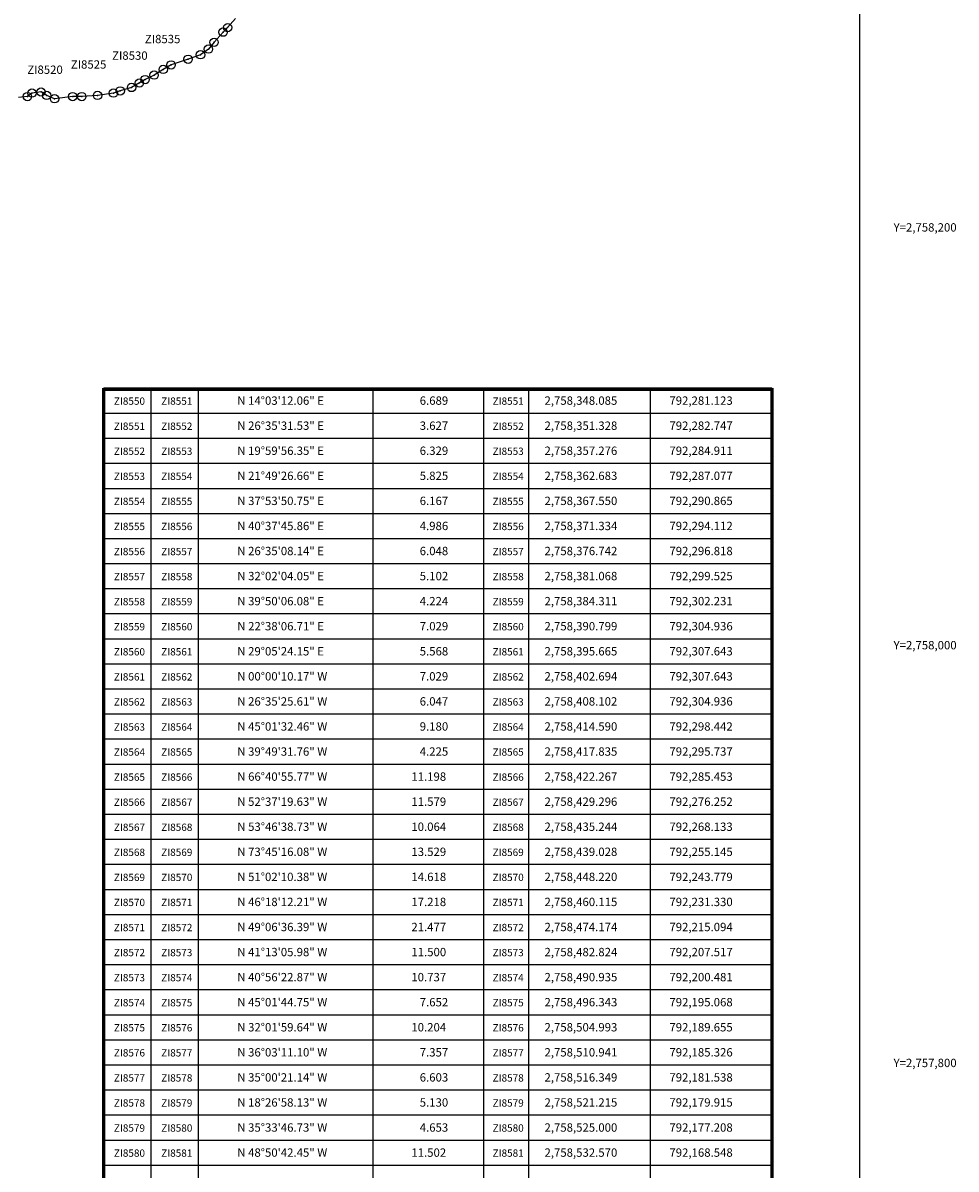
# Model space of a CAD drawing. Units: millimetres. Extents: x 790641 to 801939, y 2757197 to 2759000.
# Drawn here: x 792165 to 792611, y 2757749 to 2758298 of the extents above; entities that cross this region are included whole.
import ezdxf
from ezdxf.enums import TextEntityAlignment as Align

# ---------------------------------------------------------------- set-up
doc = ezdxf.new("R2010")
doc.units = ezdxf.units.MM
doc.header["$LTSCALE"] = 40
doc.header["$PDMODE"] = 32
doc.header["$PDSIZE"] = 4
for name, color, linetype in [('AMBIENT_COSTER', 7, 'Continuous'), ('CVL_CUADCON', 1, 'Continuous'), ('CVL_CUADCON_LIN', 8, 'Continuous'), ('CVL_CUADCON_TX', 2, 'Continuous'), ('CVL_RET_TX', 2, 'Continuous'), ('Lomo', 7, 'Continuous'), ('MARGEN', 7, 'Continuous'), ('NUM_A COST', 7, 'Continuous'), ('PUNT_A COST', 7, 'Continuous')]:
    doc.layers.add(name, color=color, linetype=linetype)
doc.styles.add('MONOTXT4', font='MONOTXT4.shx')
doc.styles.add('SIMPLEX1', font='SIMPLEX1.shx')

msp = doc.modelspace()

# ---------------------------------------------------------------- linework, layer by layer
at = {"layer": 'AMBIENT_COSTER', "color": 3}
msp.add_lwpolyline([(792266.51, 2758299.96), (792262.72, 2758295.64), (792260.56, 2758293.47), (792256.23, 2758288.61), (792253.52, 2758285.36), (792249.73, 2758282.66), (792243.78, 2758280.5), (792235.66, 2758277.79), (792231.87, 2758275.63), (792227.54, 2758272.93), (792223.21, 2758270.77), (792220.51, 2758269.14), (792216.72, 2758266.98), (792211.31, 2758265.36), (792208.06, 2758264.28), (792200.48, 2758263.19), (792192.9, 2758262.65), (792188.57, 2758262.65), (792179.91, 2758261.57), (792176.13, 2758263.19), (792173.42, 2758264.82), (792169.09, 2758264.28), (792166.92, 2758262.65), (792162.6, 2758262.11)], dxfattribs=at)
at = {"layer": 'CVL_CUADCON', "color": 7, "linetype": 'Continuous', "const_width": 0.6, "flags": 128}
msp.add_lwpolyline([(792203.34, 2758123.08), (792523.23, 2758123.08)], dxfattribs=at)
at = {"layer": 'CVL_CUADCON_LIN', "color": 7, "linetype": 'Continuous'}
msp.add_line((792203.34, 2758123.08), (792523.23, 2758123.08), dxfattribs=at)
at = {"layer": 'CVL_CUADCON_TX', "color": 7}
for p, q in [((792203.34, 2758123.08), (792523.23, 2758123.08)), ((792225.98, 2758123.08), (792225.98, 2757319.08)), ((792248.66, 2758123.08), (792248.66, 2757319.08)), ((792332.14, 2758123.08), (792332.14, 2757319.08)), ((792385.11, 2758123.08), (792385.11, 2757319.08)), ((792406.66, 2758123.08), (792406.66, 2757319.08)), ((792464.94, 2758123.08), (792464.94, 2757319.08)), ((792203.34, 2758111.08), (792523.23, 2758111.08)), ((792203.34, 2758099.08), (792523.23, 2758099.08)), ((792203.34, 2758087.08), (792523.23, 2758087.08)), ((792203.34, 2758075.08), (792523.23, 2758075.08)), ((792203.34, 2758063.08), (792523.23, 2758063.08)), ((792203.34, 2758051.08), (792523.23, 2758051.08)), ((792203.34, 2758039.08), (792523.23, 2758039.08)), ((792203.34, 2758027.08), (792523.23, 2758027.08)), ((792203.34, 2758015.08), (792523.23, 2758015.08)), ((792203.34, 2758003.08), (792523.23, 2758003.08)), ((792203.34, 2757991.08), (792523.23, 2757991.08)), ((792203.34, 2757979.08), (792523.23, 2757979.08)), ((792203.34, 2757967.08), (792523.23, 2757967.08)), ((792203.34, 2757955.08), (792523.23, 2757955.08)), ((792203.34, 2757943.08), (792523.23, 2757943.08)), ((792203.34, 2757931.08), (792523.23, 2757931.08)), ((792203.34, 2757919.08), (792523.23, 2757919.08)), ((792203.34, 2757907.08), (792523.23, 2757907.08)), ((792203.34, 2757895.08), (792523.23, 2757895.08)), ((792203.34, 2757883.08), (792523.23, 2757883.08)), ((792203.34, 2757871.08), (792523.23, 2757871.08)), ((792203.34, 2757859.08), (792523.23, 2757859.08)), ((792203.34, 2757847.08), (792523.23, 2757847.08)), ((792203.34, 2757835.08), (792523.23, 2757835.08)), ((792203.34, 2757823.08), (792523.23, 2757823.08)), ((792203.34, 2757811.08), (792523.23, 2757811.08)), ((792203.34, 2757799.08), (792523.23, 2757799.08)), ((792203.34, 2757787.08), (792523.23, 2757787.08)), ((792203.34, 2757775.08), (792523.23, 2757775.08)), ((792203.34, 2757763.08), (792523.23, 2757763.08)), ((792203.34, 2757751.08), (792523.23, 2757751.08))]:
    msp.add_line(p, q, dxfattribs=at)
at = {"layer": 'CVL_CUADCON_TX', "color": 7, "const_width": 1.6, "flags": 128}
for points in [[(792203.34, 2757319.08), (792203.34, 2758123.08)], [(792203.34, 2757319.08), (792203.34, 2758123.08)], [(792203.34, 2758122.53), (792203.34, 2758122.53), (792523.23, 2758122.53), (792523.23, 2758122.53)], [(792523.23, 2758123.08), (792523.23, 2757319.08)], [(792523.23, 2758123.08), (792523.23, 2757319.08)]]:
    msp.add_lwpolyline(points, dxfattribs=at)
at = {"layer": 'Lomo', "color": 7, "linetype": 'Continuous'}
msp.add_lwpolyline([(790765.1, 2758896.34), (792565.1, 2758896.34), (792565.1, 2757296.34), (790765.1, 2757296.34)], close=True, dxfattribs=at)
msp.add_lwpolyline([(790765.1, 2758896.34), (792565.1, 2758896.34), (792565.1, 2757296.34), (790765.1, 2757296.34)], close=True, dxfattribs=at)
msp.add_lwpolyline([(790765.1, 2758896.34), (792565.1, 2758896.34), (792565.1, 2757296.34), (790765.1, 2757296.34)], close=True, dxfattribs=at)
msp.add_lwpolyline([(790765.1, 2758896.34), (792565.1, 2758896.34), (792565.1, 2757296.34), (790765.1, 2757296.34)], close=True, dxfattribs=at)
at = {"layer": 'MARGEN', "color": 7, "linetype": 'Continuous'}
msp.add_lwpolyline([(790765.1, 2758896.34), (792565.1, 2758896.34), (792565.1, 2757296.34), (790765.1, 2757296.34)], close=True, dxfattribs=at)
at = {"layer": 'PUNT_A COST', "color": 7}
for p in [(792262.72, 2758295.64), (792260.56, 2758293.47), (792253.52, 2758285.36), (792256.23, 2758288.61), (792243.78, 2758280.5), (792249.73, 2758282.66), (792227.54, 2758272.93), (792231.87, 2758275.63), (792235.66, 2758277.79), (792216.72, 2758266.98), (792220.51, 2758269.14), (792223.21, 2758270.77), (792166.92, 2758262.65), (792169.09, 2758264.28), (792173.42, 2758264.82), (792176.13, 2758263.19), (792179.91, 2758261.57), (792188.57, 2758262.65), (792192.9, 2758262.65), (792200.48, 2758263.19), (792208.06, 2758264.28), (792211.31, 2758265.36)]:
    msp.add_point(p, dxfattribs=at)

# ---------------------------------------------------------------- texts
at = {"layer": 'CVL_CUADCON_TX', "color": 7, "style": 'SIMPLEX1'}
for s, p in [('  ZI8550', (792214.66, 2758115.08)), ('  ZI8551', (792237.32, 2758115.08)), ('  ZI8551', (792395.88, 2758115.08)), ('  ZI8551', (792214.66, 2758103.08)), ('  ZI8552', (792237.32, 2758103.08)), ('  ZI8552', (792395.88, 2758103.08)), ('  ZI8552', (792214.66, 2758091.08)), ('  ZI8553', (792237.32, 2758091.08)), ('  ZI8553', (792395.88, 2758091.08)), ('  ZI8553', (792214.66, 2758079.08)), ('  ZI8554', (792237.32, 2758079.08)), ('  ZI8554', (792395.88, 2758079.08)), ('  ZI8554', (792214.66, 2758067.08)), ('  ZI8555', (792237.32, 2758067.08)), ('  ZI8555', (792395.88, 2758067.08)), ('  ZI8555', (792214.66, 2758055.08)), ('  ZI8556', (792237.32, 2758055.08)), ('  ZI8556', (792395.88, 2758055.08)), ('  ZI8556', (792214.66, 2758043.08)), ('  ZI8557', (792237.32, 2758043.08)), ('  ZI8557', (792395.88, 2758043.08)), ('  ZI8557', (792214.66, 2758031.08)), ('  ZI8558', (792237.32, 2758031.08)), ('  ZI8558', (792395.88, 2758031.08)), ('  ZI8558', (792214.66, 2758019.08)), ('  ZI8559', (792237.32, 2758019.08)), ('  ZI8559', (792395.88, 2758019.08)), ('  ZI8559', (792214.66, 2758007.08)), ('  ZI8560', (792237.32, 2758007.08)), ('  ZI8560', (792395.88, 2758007.08)), ('  ZI8560', (792214.66, 2757995.08)), ('  ZI8561', (792237.32, 2757995.08)), ('  ZI8561', (792395.88, 2757995.08)), ('  ZI8561', (792214.66, 2757983.08)), ('  ZI8562', (792237.32, 2757983.08)), ('  ZI8562', (792395.88, 2757983.08)), ('  ZI8562', (792214.66, 2757971.08)), ('  ZI8563', (792237.32, 2757971.08)), ('  ZI8563', (792395.88, 2757971.08)), ('  ZI8563', (792214.66, 2757959.08)), ('  ZI8564', (792237.32, 2757959.08)), ('  ZI8564', (792395.88, 2757959.08)), ('  ZI8564', (792214.66, 2757947.08)), ('  ZI8565', (792237.32, 2757947.08)), ('  ZI8565', (792395.88, 2757947.08)), ('  ZI8565', (792214.66, 2757935.08)), ('  ZI8566', (792237.32, 2757935.08)), ('  ZI8566', (792395.88, 2757935.08)), ('  ZI8566', (792214.66, 2757923.08)), ('  ZI8567', (792237.32, 2757923.08)), ('  ZI8567', (792395.88, 2757923.08)), ('  ZI8567', (792214.66, 2757911.08)), ('  ZI8568', (792237.32, 2757911.08)), ('  ZI8568', (792395.88, 2757911.08)), ('  ZI8568', (792214.66, 2757899.08)), ('  ZI8569', (792237.32, 2757899.08)), ('  ZI8569', (792395.88, 2757899.08)), ('  ZI8569', (792214.66, 2757887.08)), ('  ZI8570', (792237.32, 2757887.08)), ('  ZI8570', (792395.88, 2757887.08)), ('  ZI8570', (792214.66, 2757875.08)), ('  ZI8571', (792237.32, 2757875.08)), ('  ZI8571', (792395.88, 2757875.08)), ('  ZI8571', (792214.66, 2757863.08)), ('  ZI8572', (792237.32, 2757863.08)), ('  ZI8572', (792395.88, 2757863.08)), ('  ZI8572', (792214.66, 2757851.08)), ('  ZI8573', (792237.32, 2757851.08)), ('  ZI8573', (792395.88, 2757851.08)), ('  ZI8573', (792214.66, 2757839.08)), ('  ZI8574', (792237.32, 2757839.08)), ('  ZI8574', (792395.88, 2757839.08)), ('  ZI8574', (792214.66, 2757827.08)), ('  ZI8575', (792237.32, 2757827.08)), ('  ZI8575', (792395.88, 2757827.08)), ('  ZI8575', (792214.66, 2757815.08)), ('  ZI8576', (792237.32, 2757815.08)), ('  ZI8576', (792395.88, 2757815.08)), ('  ZI8576', (792214.66, 2757803.08)), ('  ZI8577', (792237.32, 2757803.08)), ('  ZI8577', (792395.88, 2757803.08)), ('  ZI8577', (792214.66, 2757791.08)), ('  ZI8578', (792237.32, 2757791.08)), ('  ZI8578', (792395.88, 2757791.08)), ('  ZI8578', (792214.66, 2757779.08)), ('  ZI8579', (792237.32, 2757779.08)), ('  ZI8579', (792395.88, 2757779.08)), ('  ZI8579', (792214.66, 2757767.08)), ('  ZI8580', (792237.32, 2757767.08)), ('  ZI8580', (792395.88, 2757767.08)), ('  ZI8580', (792214.66, 2757755.08)), ('  ZI8581', (792237.32, 2757755.08)), ('  ZI8581', (792395.88, 2757755.08))]:
    msp.add_text(s, height=3.5, dxfattribs=at).set_placement(p, align=Align.CENTER)
for s, p in [('N 14%%d03\'12.06" E', (792267.34, 2758115.08)), ('6.689', (792354.62, 2758115.08)), ('2,758,348.085', (792414.33, 2758115.08)), ('792,281.123', (792474.1, 2758115.08)), ('N 26%%d35\'31.53" E', (792267.34, 2758103.08)), ('3.627', (792354.62, 2758103.08)), ('2,758,351.328', (792414.33, 2758103.08)), ('792,282.747', (792474.1, 2758103.08)), ('N 19%%d59\'56.35" E', (792267.34, 2758091.08)), ('6.329', (792354.62, 2758091.08)), ('2,758,357.276', (792414.33, 2758091.08)), ('792,284.911', (792474.1, 2758091.08)), ('N 21%%d49\'26.66" E', (792267.34, 2758079.08)), ('5.825', (792354.62, 2758079.08)), ('2,758,362.683', (792414.33, 2758079.08)), ('792,287.077', (792474.1, 2758079.08)), ('N 37%%d53\'50.75" E', (792267.34, 2758067.08)), ('6.167', (792354.62, 2758067.08)), ('2,758,367.550', (792414.33, 2758067.08)), ('792,290.865', (792474.1, 2758067.08)), ('N 40%%d37\'45.86" E', (792267.34, 2758055.08)), ('4.986', (792354.62, 2758055.08)), ('2,758,371.334', (792414.33, 2758055.08)), ('792,294.112', (792474.1, 2758055.08)), ('N 26%%d35\'08.14" E', (792267.34, 2758043.08)), ('6.048', (792354.62, 2758043.08)), ('2,758,376.742', (792414.33, 2758043.08)), ('792,296.818', (792474.1, 2758043.08)), ('N 32%%d02\'04.05" E', (792267.34, 2758031.08)), ('5.102', (792354.62, 2758031.08)), ('2,758,381.068', (792414.33, 2758031.08)), ('792,299.525', (792474.1, 2758031.08)), ('N 39%%d50\'06.08" E', (792267.34, 2758019.08)), ('4.224', (792354.62, 2758019.08)), ('2,758,384.311', (792414.33, 2758019.08)), ('792,302.231', (792474.1, 2758019.08)), ('N 22%%d38\'06.71" E', (792267.34, 2758007.08)), ('7.029', (792354.62, 2758007.08)), ('2,758,390.799', (792414.33, 2758007.08)), ('792,304.936', (792474.1, 2758007.08)), ('N 29%%d05\'24.15" E', (792267.34, 2757995.08)), ('5.568', (792354.62, 2757995.08)), ('2,758,395.665', (792414.33, 2757995.08)), ('792,307.643', (792474.1, 2757995.08)), ('N 00%%d00\'10.17" W', (792267.34, 2757983.08)), ('7.029', (792354.62, 2757983.08)), ('2,758,402.694', (792414.33, 2757983.08)), ('792,307.643', (792474.1, 2757983.08)), ('N 26%%d35\'25.61" W', (792267.34, 2757971.08)), ('6.047', (792354.62, 2757971.08)), ('2,758,408.102', (792414.33, 2757971.08)), ('792,304.936', (792474.1, 2757971.08)), ('N 45%%d01\'32.46" W', (792267.34, 2757959.08)), ('9.180', (792354.62, 2757959.08)), ('2,758,414.590', (792414.33, 2757959.08)), ('792,298.442', (792474.1, 2757959.08)), ('N 39%%d49\'31.76" W', (792267.34, 2757947.08)), ('4.225', (792354.62, 2757947.08)), ('2,758,417.835', (792414.33, 2757947.08)), ('792,295.737', (792474.1, 2757947.08)), ('N 66%%d40\'55.77" W', (792267.34, 2757935.08)), ('11.198', (792350.62, 2757935.08)), ('2,758,422.267', (792414.33, 2757935.08)), ('792,285.453', (792474.1, 2757935.08)), ('N 52%%d37\'19.63" W', (792267.34, 2757923.08)), ('11.579', (792350.62, 2757923.08)), ('2,758,429.296', (792414.33, 2757923.08)), ('792,276.252', (792474.1, 2757923.08)), ('N 53%%d46\'38.73" W', (792267.34, 2757911.08)), ('10.064', (792350.62, 2757911.08)), ('2,758,435.244', (792414.33, 2757911.08)), ('792,268.133', (792474.1, 2757911.08)), ('N 73%%d45\'16.08" W', (792267.34, 2757899.08)), ('13.529', (792350.62, 2757899.08)), ('2,758,439.028', (792414.33, 2757899.08)), ('792,255.145', (792474.1, 2757899.08)), ('N 51%%d02\'10.38" W', (792267.34, 2757887.08)), ('14.618', (792350.62, 2757887.08)), ('2,758,448.220', (792414.33, 2757887.08)), ('792,243.779', (792474.1, 2757887.08)), ('N 46%%d18\'12.21" W', (792267.34, 2757875.08)), ('17.218', (792350.62, 2757875.08)), ('2,758,460.115', (792414.33, 2757875.08)), ('792,231.330', (792474.1, 2757875.08)), ('N 49%%d06\'36.39" W', (792267.34, 2757863.08)), ('21.477', (792350.62, 2757863.08)), ('2,758,474.174', (792414.33, 2757863.08)), ('792,215.094', (792474.1, 2757863.08)), ('N 41%%d13\'05.98" W', (792267.34, 2757851.08)), ('11.500', (792350.62, 2757851.08)), ('2,758,482.824', (792414.33, 2757851.08)), ('792,207.517', (792474.1, 2757851.08)), ('N 40%%d56\'22.87" W', (792267.34, 2757839.08)), ('10.737', (792350.62, 2757839.08)), ('2,758,490.935', (792414.33, 2757839.08)), ('792,200.481', (792474.1, 2757839.08)), ('N 45%%d01\'44.75" W', (792267.34, 2757827.08)), ('7.652', (792354.62, 2757827.08)), ('2,758,496.343', (792414.33, 2757827.08)), ('792,195.068', (792474.1, 2757827.08)), ('N 32%%d01\'59.64" W', (792267.34, 2757815.08)), ('10.204', (792350.62, 2757815.08)), ('2,758,504.993', (792414.33, 2757815.08)), ('792,189.655', (792474.1, 2757815.08)), ('N 36%%d03\'11.10" W', (792267.34, 2757803.08)), ('7.357', (792354.62, 2757803.08)), ('2,758,510.941', (792414.33, 2757803.08)), ('792,185.326', (792474.1, 2757803.08)), ('N 35%%d00\'21.14" W', (792267.34, 2757791.08)), ('6.603', (792354.62, 2757791.08)), ('2,758,516.349', (792414.33, 2757791.08)), ('792,181.538', (792474.1, 2757791.08)), ('N 18%%d26\'58.13" W', (792267.34, 2757779.08)), ('5.130', (792354.62, 2757779.08)), ('2,758,521.215', (792414.33, 2757779.08)), ('792,179.915', (792474.1, 2757779.08)), ('N 35%%d33\'46.73" W', (792267.34, 2757767.08)), ('4.653', (792354.62, 2757767.08)), ('2,758,525.000', (792414.33, 2757767.08)), ('792,177.208', (792474.1, 2757767.08)), ('N 48%%d50\'42.45" W', (792267.34, 2757755.08)), ('11.502', (792350.62, 2757755.08)), ('2,758,532.570', (792414.33, 2757755.08)), ('792,168.548', (792474.1, 2757755.08))]:
    msp.add_text(s, height=4, dxfattribs=at).set_placement(p)
at = {"layer": 'CVL_RET_TX', "color": 7, "style": 'MONOTXT4'}
for s, p in [('Y=2,758,200', (792611.53, 2758200)), ('Y=2,758,000', (792611.53, 2758000)), ('Y=2,757,800', (792611.53, 2757800))]:
    msp.add_text(s, height=4, dxfattribs=at).set_placement(p, align=Align.MIDDLE_RIGHT)
at = {"layer": 'NUM_A COST', "color": 7, "style": 'SIMPLEX1'}
for s, p in [('  ZI8535', (792220.66, 2758288.18)), ('  ZI8525', (792185.24, 2758276)), ('  ZI8530', (792204.99, 2758280.25)), ('  ZI8520', (792164.39, 2758273.49))]:
    msp.add_text(s, height=4, dxfattribs=at).set_placement(p)

doc.saveas('drawing.dxf')
